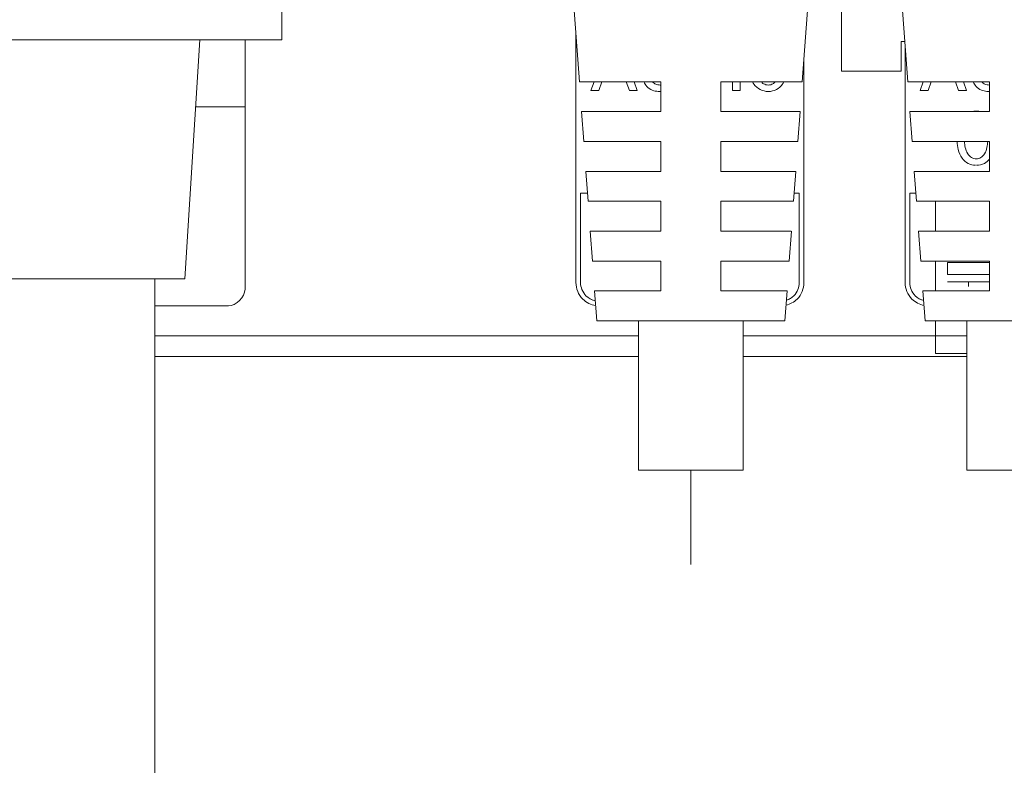
# Model space of a CAD drawing. Units: inches. Extents: x 0.49 to 7.58, y 3.92 to 7.3.
# Drawn here: x 6.84 to 6.88, y 4.55 to 4.59 of the extents above; entities that cross this region are included whole.
import ezdxf

# ---------------------------------------------------------------- set-up
doc = ezdxf.new("R2010")
doc.units = ezdxf.units.IN
doc.header["$MEASUREMENT"] = 0
doc.layers.add('Art', color=7, linetype='Continuous')

# ---------------------------------------------------------------- blocks, each defined once
blk = doc.blocks.new('block 3892')
at = {"layer": 'Art', "color": 7, "lineweight": 5, "true_color": 0xffffff}
blk.add_lwpolyline([(6.842971, 4.574458), (6.843686, 4.585891)], dxfattribs=at)
blk = doc.blocks.new('block 3893')
at = {"layer": 'Art', "color": 7, "lineweight": 5, "true_color": 0xffffff}
blk.add_lwpolyline([(6.871698, 4.572457), (6.871802, 4.573886)], dxfattribs=at)
blk = doc.blocks.new('block 3894')
at = {"layer": 'Art', "color": 7, "lineweight": 5, "true_color": 0xffffff}
blk.add_lwpolyline([(6.871906, 4.575315), (6.87201, 4.576744)], dxfattribs=at)
blk = doc.blocks.new('block 3895')
at = {"layer": 'Art', "color": 7, "lineweight": 5, "true_color": 0xffffff}
blk.add_lwpolyline([(6.872114, 4.578174), (6.872218, 4.579603)], dxfattribs=at)
blk = doc.blocks.new('block 3896')
at = {"layer": 'Art', "color": 7, "lineweight": 5, "true_color": 0xffffff}
blk.add_lwpolyline([(6.872322, 4.581032), (6.872426, 4.582461)], dxfattribs=at)
blk = doc.blocks.new('block 3897')
at = {"layer": 'Art', "color": 7, "lineweight": 5, "true_color": 0xffffff}
blk.add_lwpolyline([(6.87253, 4.583891), (6.872842, 4.588178)], dxfattribs=at)
blk = doc.blocks.new('block 3905')
at = {"layer": 'Art', "color": 7, "lineweight": 5, "true_color": 0xffffff}
blk.add_lwpolyline([(6.862935, 4.583891), (6.862792, 4.583469)], dxfattribs=at)
blk = doc.blocks.new('block 3906')
at = {"layer": 'Art', "color": 7, "lineweight": 5, "true_color": 0xffffff}
blk.add_lwpolyline([(6.878697, 4.583891), (6.878555, 4.583469)], dxfattribs=at)
blk = doc.blocks.new('block 3907')
at = {"layer": 'Art', "color": 7, "lineweight": 5, "true_color": 0xffffff}
blk.add_lwpolyline([(6.86241, 4.583469), (6.862562, 4.583891)], dxfattribs=at)
blk = doc.blocks.new('block 3908')
at = {"layer": 'Art', "color": 7, "lineweight": 5, "true_color": 0xffffff}
blk.add_lwpolyline([(6.878173, 4.583469), (6.878325, 4.583891)], dxfattribs=at)
blk = doc.blocks.new('block 3955')
at = {"layer": 'Art', "color": 7, "lineweight": 5, "true_color": 0xffffff}
blk.add_lwpolyline([(6.862694, 4.572457), (6.86259, 4.573886)], dxfattribs=at)
blk = doc.blocks.new('block 3956')
at = {"layer": 'Art', "color": 7, "lineweight": 5, "true_color": 0xffffff}
blk.add_lwpolyline([(6.862486, 4.575315), (6.862382, 4.576744)], dxfattribs=at)
blk = doc.blocks.new('block 3957')
at = {"layer": 'Art', "color": 7, "lineweight": 5, "true_color": 0xffffff}
blk.add_lwpolyline([(6.862278, 4.578174), (6.862175, 4.579603)], dxfattribs=at)
blk = doc.blocks.new('block 3958')
at = {"layer": 'Art', "color": 7, "lineweight": 5, "true_color": 0xffffff}
blk.add_lwpolyline([(6.862071, 4.581032), (6.861967, 4.582461)], dxfattribs=at)
blk = doc.blocks.new('block 3959')
at = {"layer": 'Art', "color": 7, "lineweight": 5, "true_color": 0xffffff}
blk.add_lwpolyline([(6.861863, 4.583891), (6.861551, 4.588178)], dxfattribs=at)
blk = doc.blocks.new('block 3960')
at = {"layer": 'Art', "color": 7, "lineweight": 5, "true_color": 0xffffff}
blk.add_lwpolyline([(6.878416, 4.572457), (6.878312, 4.573886)], dxfattribs=at)
blk = doc.blocks.new('block 3961')
at = {"layer": 'Art', "color": 7, "lineweight": 5, "true_color": 0xffffff}
blk.add_lwpolyline([(6.878208, 4.575315), (6.878104, 4.576744)], dxfattribs=at)
blk = doc.blocks.new('block 3962')
at = {"layer": 'Art', "color": 7, "lineweight": 5, "true_color": 0xffffff}
blk.add_lwpolyline([(6.878, 4.578174), (6.877896, 4.579603)], dxfattribs=at)
blk = doc.blocks.new('block 3963')
at = {"layer": 'Art', "color": 7, "lineweight": 5, "true_color": 0xffffff}
blk.add_lwpolyline([(6.877792, 4.581032), (6.877688, 4.582461)], dxfattribs=at)
blk = doc.blocks.new('block 3964')
at = {"layer": 'Art', "color": 7, "lineweight": 5, "true_color": 0xffffff}
blk.add_lwpolyline([(6.877584, 4.583891), (6.877272, 4.588178)], dxfattribs=at)
blk = doc.blocks.new('block 4053')
at = {"layer": 'Art', "color": 7, "lineweight": 5, "true_color": 0xffffff}
blk.add_lwpolyline([(6.841542, 4.574458), (6.841542, 4.526722)], dxfattribs=at)
blk = doc.blocks.new('block 4054')
at = {"layer": 'Art', "color": 7, "lineweight": 5, "true_color": 0xffffff}
blk.add_lwpolyline([(6.845854, 4.585891), (6.845854, 4.573968)], dxfattribs=at)
blk = doc.blocks.new('block 4056')
at = {"layer": 'Art', "color": 7, "lineweight": 5, "true_color": 0xffffff}
blk.add_lwpolyline([(6.847616, 4.585891), (6.847616, 4.600184)], dxfattribs=at)
blk = doc.blocks.new('block 4073')
at = {"layer": 'Art', "color": 7, "lineweight": 5, "true_color": 0xffffff}
blk.add_lwpolyline([(6.861695, 4.586198), (6.861695, 4.574283)], dxfattribs=at)
blk = doc.blocks.new('block 4074')
at = {"layer": 'Art', "color": 7, "lineweight": 5, "true_color": 0xffffff}
blk.add_lwpolyline([(6.861917, 4.578555), (6.861917, 4.574283)], dxfattribs=at)
blk = doc.blocks.new('block 4076')
at = {"layer": 'Art', "color": 7, "lineweight": 5, "true_color": 0xffffff}
blk.add_lwpolyline([(6.864695, 4.565311), (6.864695, 4.572457)], dxfattribs=at)
blk = doc.blocks.new('block 4077')
at = {"layer": 'Art', "color": 7, "lineweight": 5, "true_color": 0xffffff}
blk.add_lwpolyline([(6.865767, 4.583891), (6.865767, 4.582461)], dxfattribs=at)
blk = doc.blocks.new('block 4078')
at = {"layer": 'Art', "color": 7, "lineweight": 5, "true_color": 0xffffff}
blk.add_lwpolyline([(6.865767, 4.575315), (6.865767, 4.573886)], dxfattribs=at)
blk = doc.blocks.new('block 4079')
at = {"layer": 'Art', "color": 7, "lineweight": 5, "true_color": 0xffffff}
blk.add_lwpolyline([(6.865767, 4.578174), (6.865767, 4.576744)], dxfattribs=at)
blk = doc.blocks.new('block 4080')
at = {"layer": 'Art', "color": 7, "lineweight": 5, "true_color": 0xffffff}
blk.add_lwpolyline([(6.865767, 4.581032), (6.865767, 4.579603)], dxfattribs=at)
blk = doc.blocks.new('block 4081')
at = {"layer": 'Art', "color": 7, "lineweight": 5, "true_color": 0xffffff}
blk.add_lwpolyline([(6.868626, 4.573886), (6.868626, 4.575315)], dxfattribs=at)
blk = doc.blocks.new('block 4082')
at = {"layer": 'Art', "color": 7, "lineweight": 5, "true_color": 0xffffff}
blk.add_lwpolyline([(6.868626, 4.576744), (6.868626, 4.578174)], dxfattribs=at)
blk = doc.blocks.new('block 4083')
at = {"layer": 'Art', "color": 7, "lineweight": 5, "true_color": 0xffffff}
blk.add_lwpolyline([(6.868626, 4.579603), (6.868626, 4.581032)], dxfattribs=at)
blk = doc.blocks.new('block 4084')
at = {"layer": 'Art', "color": 7, "lineweight": 5, "true_color": 0xffffff}
blk.add_lwpolyline([(6.868626, 4.582461), (6.868626, 4.583891)], dxfattribs=at)
blk = doc.blocks.new('block 4085')
at = {"layer": 'Art', "color": 7, "lineweight": 5, "true_color": 0xffffff}
blk.add_lwpolyline([(6.869196, 4.583469), (6.869196, 4.583891)], dxfattribs=at)
blk = doc.blocks.new('block 4086')
at = {"layer": 'Art', "color": 7, "lineweight": 5, "true_color": 0xffffff}
blk.add_lwpolyline([(6.869552, 4.583891), (6.869552, 4.583469)], dxfattribs=at)
blk = doc.blocks.new('block 4087')
at = {"layer": 'Art', "color": 7, "lineweight": 5, "true_color": 0xffffff}
blk.add_lwpolyline([(6.869697, 4.565311), (6.869697, 4.572457)], dxfattribs=at)
blk = doc.blocks.new('block 4089')
at = {"layer": 'Art', "color": 7, "lineweight": 5, "true_color": 0xffffff}
blk.add_lwpolyline([(6.87239, 4.578555), (6.87239, 4.574283)], dxfattribs=at)
blk = doc.blocks.new('block 4090')
at = {"layer": 'Art', "color": 7, "lineweight": 5, "true_color": 0xffffff}
blk.add_lwpolyline([(6.872613, 4.574283), (6.872613, 4.585033)], dxfattribs=at)
blk = doc.blocks.new('block 4092')
at = {"layer": 'Art', "color": 7, "lineweight": 5, "true_color": 0xffffff}
blk.add_lwpolyline([(6.874414, 4.59168), (6.874414, 4.584391)], dxfattribs=at)
blk = doc.blocks.new('block 4098')
at = {"layer": 'Art', "color": 7, "lineweight": 5, "true_color": 0xffffff}
blk.add_lwpolyline([(6.877272, 4.584391), (6.877272, 4.58582)], dxfattribs=at)
blk = doc.blocks.new('block 4099')
at = {"layer": 'Art', "color": 7, "lineweight": 5, "true_color": 0xffffff}
blk.add_lwpolyline([(6.877458, 4.585629), (6.877458, 4.574283)], dxfattribs=at)
blk = doc.blocks.new('block 4100')
at = {"layer": 'Art', "color": 7, "lineweight": 5, "true_color": 0xffffff}
blk.add_lwpolyline([(6.87768, 4.578555), (6.87768, 4.574283)], dxfattribs=at)
blk = doc.blocks.new('block 4101')
at = {"layer": 'Art', "color": 7, "lineweight": 5, "true_color": 0xffffff}
blk.add_lwpolyline([(6.878916, 4.570885), (6.878916, 4.572457)], dxfattribs=at)
blk = doc.blocks.new('block 4102')
at = {"layer": 'Art', "color": 7, "lineweight": 5, "true_color": 0xffffff}
blk.add_lwpolyline([(6.878916, 4.573886), (6.878916, 4.575315)], dxfattribs=at)
blk = doc.blocks.new('block 4103')
at = {"layer": 'Art', "color": 7, "lineweight": 5, "true_color": 0xffffff}
blk.add_lwpolyline([(6.878916, 4.576744), (6.878916, 4.578174)], dxfattribs=at)
blk = doc.blocks.new('block 4104')
at = {"layer": 'Art', "color": 7, "lineweight": 5, "true_color": 0xffffff}
blk.add_lwpolyline([(6.879488, 4.574672), (6.879488, 4.575244)], dxfattribs=at)
blk = doc.blocks.new('block 4106')
at = {"layer": 'Art', "color": 7, "lineweight": 5, "true_color": 0xffffff}
blk.add_lwpolyline([(6.880417, 4.565311), (6.880417, 4.572457)], dxfattribs=at)
blk = doc.blocks.new('block 4107')
at = {"layer": 'Art', "color": 7, "lineweight": 5, "true_color": 0xffffff}
blk.add_lwpolyline([(6.880488, 4.574315), (6.880488, 4.5741)], dxfattribs=at)
blk = doc.blocks.new('block 4108')
at = {"layer": 'Art', "color": 7, "lineweight": 5, "true_color": 0xffffff}
blk.add_lwpolyline([(6.881489, 4.583891), (6.881489, 4.582461)], dxfattribs=at)
blk = doc.blocks.new('block 4109')
at = {"layer": 'Art', "color": 7, "lineweight": 5, "true_color": 0xffffff}
blk.add_lwpolyline([(6.881489, 4.575315), (6.881489, 4.573886)], dxfattribs=at)
blk = doc.blocks.new('block 4110')
at = {"layer": 'Art', "color": 7, "lineweight": 5, "true_color": 0xffffff}
blk.add_lwpolyline([(6.881489, 4.578174), (6.881489, 4.576744)], dxfattribs=at)
blk = doc.blocks.new('block 4111')
at = {"layer": 'Art', "color": 7, "lineweight": 5, "true_color": 0xffffff}
blk.add_lwpolyline([(6.881489, 4.581032), (6.881489, 4.579603)], dxfattribs=at)
blk = doc.blocks.new('block 4729')
at = {"layer": 'Art', "color": 7, "lineweight": 5, "true_color": 0xffffff}
blk.add_lwpolyline([(6.864481, 4.583891), (6.864636, 4.583469)], dxfattribs=at)
blk = doc.blocks.new('block 4730')
at = {"layer": 'Art', "color": 7, "lineweight": 5, "true_color": 0xffffff}
blk.add_lwpolyline([(6.880244, 4.583891), (6.880398, 4.583469)], dxfattribs=at)
blk = doc.blocks.new('block 4731')
at = {"layer": 'Art', "color": 7, "lineweight": 5, "true_color": 0xffffff}
blk.add_lwpolyline([(6.864254, 4.583469), (6.864109, 4.583891)], dxfattribs=at)
blk = doc.blocks.new('block 4732')
at = {"layer": 'Art', "color": 7, "lineweight": 5, "true_color": 0xffffff}
blk.add_lwpolyline([(6.880017, 4.583469), (6.879872, 4.583891)], dxfattribs=at)
blk = doc.blocks.new('block 5598')
at = {"layer": 'Art', "color": 7, "lineweight": 5, "true_color": 0xffffff}
blk.add_lwpolyline([(6.885419, 4.565311), (6.880417, 4.565311)], dxfattribs=at)
blk = doc.blocks.new('block 5599')
at = {"layer": 'Art', "color": 7, "lineweight": 5, "true_color": 0xffffff}
blk.add_lwpolyline([(6.869697, 4.565311), (6.864695, 4.565311)], dxfattribs=at)
blk = doc.blocks.new('block 5607')
at = {"layer": 'Art', "color": 7, "lineweight": 5, "true_color": 0xffffff}
blk.add_lwpolyline([(6.880417, 4.570885), (6.878916, 4.570885)], dxfattribs=at)
blk = doc.blocks.new('block 5609')
at = {"layer": 'Art', "color": 7, "lineweight": 5, "true_color": 0xffffff}
blk.add_lwpolyline([(6.841542, 4.571742), (6.864695, 4.571742)], dxfattribs=at)
blk = doc.blocks.new('block 5610')
at = {"layer": 'Art', "color": 7, "lineweight": 5, "true_color": 0xffffff}
blk.add_lwpolyline([(6.869697, 4.571742), (6.880417, 4.571742)], dxfattribs=at)
blk = doc.blocks.new('block 5622')
at = {"layer": 'Art', "color": 7, "lineweight": 5, "true_color": 0xffffff}
blk.add_lwpolyline([(6.887419, 4.572457), (6.878416, 4.572457)], dxfattribs=at)
blk = doc.blocks.new('block 5623')
at = {"layer": 'Art', "color": 7, "lineweight": 5, "true_color": 0xffffff}
blk.add_lwpolyline([(6.871698, 4.572457), (6.862695, 4.572457)], dxfattribs=at)
blk = doc.blocks.new('block 5630')
at = {"layer": 'Art', "color": 7, "lineweight": 5, "true_color": 0xffffff}
blk.add_lwpolyline([(6.845057, 4.573171), (6.841542, 4.573171)], dxfattribs=at)
blk = doc.blocks.new('block 5637')
at = {"layer": 'Art', "color": 7, "lineweight": 5, "true_color": 0xffffff}
blk.add_lwpolyline([(6.862591, 4.573886), (6.865767, 4.573886)], dxfattribs=at)
blk = doc.blocks.new('block 5638')
at = {"layer": 'Art', "color": 7, "lineweight": 5, "true_color": 0xffffff}
blk.add_lwpolyline([(6.868626, 4.573886), (6.871802, 4.573886)], dxfattribs=at)
blk = doc.blocks.new('block 5639')
at = {"layer": 'Art', "color": 7, "lineweight": 5, "true_color": 0xffffff}
blk.add_lwpolyline([(6.878312, 4.573886), (6.881489, 4.573886)], dxfattribs=at)
blk = doc.blocks.new('block 5641')
at = {"layer": 'Art', "color": 7, "lineweight": 5, "true_color": 0xffffff}
blk.add_lwpolyline([(6.879488, 4.574315), (6.881489, 4.574315)], dxfattribs=at)
blk = doc.blocks.new('block 5644')
at = {"layer": 'Art', "color": 7, "lineweight": 5, "true_color": 0xffffff}
blk.add_lwpolyline([(6.842971, 4.574458), (6.832966, 4.574458)], dxfattribs=at)
blk = doc.blocks.new('block 5646')
at = {"layer": 'Art', "color": 7, "lineweight": 5, "true_color": 0xffffff}
blk.add_lwpolyline([(6.879488, 4.574672), (6.881489, 4.574672)], dxfattribs=at)
blk = doc.blocks.new('block 5657')
at = {"layer": 'Art', "color": 7, "lineweight": 5, "true_color": 0xffffff}
blk.add_lwpolyline([(6.879488, 4.575244), (6.881489, 4.575244)], dxfattribs=at)
blk = doc.blocks.new('block 5659')
at = {"layer": 'Art', "color": 7, "lineweight": 5, "true_color": 0xffffff}
blk.add_lwpolyline([(6.881489, 4.575315), (6.878208, 4.575315)], dxfattribs=at)
blk = doc.blocks.new('block 5660')
at = {"layer": 'Art', "color": 7, "lineweight": 5, "true_color": 0xffffff}
blk.add_lwpolyline([(6.871906, 4.575315), (6.868626, 4.575315)], dxfattribs=at)
blk = doc.blocks.new('block 5661')
at = {"layer": 'Art', "color": 7, "lineweight": 5, "true_color": 0xffffff}
blk.add_lwpolyline([(6.865767, 4.575315), (6.862487, 4.575315)], dxfattribs=at)
blk = doc.blocks.new('block 5676')
at = {"layer": 'Art', "color": 7, "lineweight": 5, "true_color": 0xffffff}
blk.add_lwpolyline([(6.862383, 4.576744), (6.865767, 4.576744)], dxfattribs=at)
blk = doc.blocks.new('block 5677')
at = {"layer": 'Art', "color": 7, "lineweight": 5, "true_color": 0xffffff}
blk.add_lwpolyline([(6.868626, 4.576744), (6.872009, 4.576744)], dxfattribs=at)
blk = doc.blocks.new('block 5678')
at = {"layer": 'Art', "color": 7, "lineweight": 5, "true_color": 0xffffff}
blk.add_lwpolyline([(6.878105, 4.576744), (6.881489, 4.576744)], dxfattribs=at)
blk = doc.blocks.new('block 5690')
at = {"layer": 'Art', "color": 7, "lineweight": 5, "true_color": 0xffffff}
blk.add_lwpolyline([(6.881489, 4.578174), (6.878001, 4.578174)], dxfattribs=at)
blk = doc.blocks.new('block 5691')
at = {"layer": 'Art', "color": 7, "lineweight": 5, "true_color": 0xffffff}
blk.add_lwpolyline([(6.872113, 4.578174), (6.868626, 4.578174)], dxfattribs=at)
blk = doc.blocks.new('block 5692')
at = {"layer": 'Art', "color": 7, "lineweight": 5, "true_color": 0xffffff}
blk.add_lwpolyline([(6.865767, 4.578174), (6.862279, 4.578174)], dxfattribs=at)
blk = doc.blocks.new('block 5694')
at = {"layer": 'Art', "color": 7, "lineweight": 5, "true_color": 0xffffff}
blk.add_lwpolyline([(6.877972, 4.578555), (6.87768, 4.578555)], dxfattribs=at)
blk = doc.blocks.new('block 5695')
at = {"layer": 'Art', "color": 7, "lineweight": 5, "true_color": 0xffffff}
blk.add_lwpolyline([(6.87239, 4.578555), (6.872142, 4.578555)], dxfattribs=at)
blk = doc.blocks.new('block 5696')
at = {"layer": 'Art', "color": 7, "lineweight": 5, "true_color": 0xffffff}
blk.add_lwpolyline([(6.862251, 4.578555), (6.861917, 4.578555)], dxfattribs=at)
blk = doc.blocks.new('block 5706')
at = {"layer": 'Art', "color": 7, "lineweight": 5, "true_color": 0xffffff}
blk.add_lwpolyline([(6.862175, 4.579603), (6.865767, 4.579603)], dxfattribs=at)
blk = doc.blocks.new('block 5707')
at = {"layer": 'Art', "color": 7, "lineweight": 5, "true_color": 0xffffff}
blk.add_lwpolyline([(6.868626, 4.579603), (6.872217, 4.579603)], dxfattribs=at)
blk = doc.blocks.new('block 5708')
at = {"layer": 'Art', "color": 7, "lineweight": 5, "true_color": 0xffffff}
blk.add_lwpolyline([(6.877897, 4.579603), (6.881489, 4.579603)], dxfattribs=at)
blk = doc.blocks.new('block 5730')
at = {"layer": 'Art', "color": 7, "lineweight": 5, "true_color": 0xffffff}
blk.add_lwpolyline([(6.881489, 4.581032), (6.877793, 4.581032)], dxfattribs=at)
blk = doc.blocks.new('block 5731')
at = {"layer": 'Art', "color": 7, "lineweight": 5, "true_color": 0xffffff}
blk.add_lwpolyline([(6.872321, 4.581032), (6.868626, 4.581032)], dxfattribs=at)
blk = doc.blocks.new('block 5732')
at = {"layer": 'Art', "color": 7, "lineweight": 5, "true_color": 0xffffff}
blk.add_lwpolyline([(6.865767, 4.581032), (6.862071, 4.581032)], dxfattribs=at)
blk = doc.blocks.new('block 5805')
at = {"layer": 'Art', "color": 7, "lineweight": 5, "true_color": 0xffffff}
blk.add_lwpolyline([(6.861967, 4.582461), (6.865767, 4.582461)], dxfattribs=at)
blk = doc.blocks.new('block 5806')
at = {"layer": 'Art', "color": 7, "lineweight": 5, "true_color": 0xffffff}
blk.add_lwpolyline([(6.868626, 4.582461), (6.872425, 4.582461)], dxfattribs=at)
blk = doc.blocks.new('block 5807')
at = {"layer": 'Art', "color": 7, "lineweight": 5, "true_color": 0xffffff}
blk.add_lwpolyline([(6.877689, 4.582461), (6.881489, 4.582461)], dxfattribs=at)
blk = doc.blocks.new('block 5809')
at = {"layer": 'Art', "color": 7, "lineweight": 5, "true_color": 0xffffff}
blk.add_lwpolyline([(6.845854, 4.582684), (6.843485, 4.582684)], dxfattribs=at)
blk = doc.blocks.new('block 5824')
at = {"layer": 'Art', "color": 7, "lineweight": 5, "true_color": 0xffffff}
blk.add_lwpolyline([(6.880398, 4.583469), (6.880017, 4.583469)], dxfattribs=at)
blk = doc.blocks.new('block 5825')
at = {"layer": 'Art', "color": 7, "lineweight": 5, "true_color": 0xffffff}
blk.add_lwpolyline([(6.878555, 4.583469), (6.878173, 4.583469)], dxfattribs=at)
blk = doc.blocks.new('block 5826')
at = {"layer": 'Art', "color": 7, "lineweight": 5, "true_color": 0xffffff}
blk.add_lwpolyline([(6.869552, 4.583469), (6.869196, 4.583469)], dxfattribs=at)
blk = doc.blocks.new('block 5827')
at = {"layer": 'Art', "color": 7, "lineweight": 5, "true_color": 0xffffff}
blk.add_lwpolyline([(6.864636, 4.583469), (6.864254, 4.583469)], dxfattribs=at)
blk = doc.blocks.new('block 5828')
at = {"layer": 'Art', "color": 7, "lineweight": 5, "true_color": 0xffffff}
blk.add_lwpolyline([(6.862792, 4.583469), (6.86241, 4.583469)], dxfattribs=at)
blk = doc.blocks.new('block 5830')
at = {"layer": 'Art', "color": 7, "lineweight": 5, "true_color": 0xffffff}
blk.add_lwpolyline([(6.881489, 4.583891), (6.877584, 4.583891)], dxfattribs=at)
blk = doc.blocks.new('block 5831')
at = {"layer": 'Art', "color": 7, "lineweight": 5, "true_color": 0xffffff}
blk.add_lwpolyline([(6.87253, 4.583891), (6.868626, 4.583891)], dxfattribs=at)
blk = doc.blocks.new('block 5832')
at = {"layer": 'Art', "color": 7, "lineweight": 5, "true_color": 0xffffff}
blk.add_lwpolyline([(6.865767, 4.583891), (6.861863, 4.583891)], dxfattribs=at)
blk = doc.blocks.new('block 5835')
at = {"layer": 'Art', "color": 7, "lineweight": 5, "true_color": 0xffffff}
blk.add_lwpolyline([(6.874414, 4.584391), (6.877272, 4.584391)], dxfattribs=at)
blk = doc.blocks.new('block 5843')
at = {"layer": 'Art', "color": 7, "lineweight": 5, "true_color": 0xffffff}
blk.add_lwpolyline([(6.877272, 4.58582), (6.877444, 4.58582)], dxfattribs=at)
blk = doc.blocks.new('block 5844')
at = {"layer": 'Art', "color": 7, "lineweight": 5, "true_color": 0xffffff}
blk.add_lwpolyline([(6.828321, 4.585891), (6.847616, 4.585891)], dxfattribs=at)
blk = doc.blocks.new('block 9338')
at = {"layer": 'Art', "color": 7, "lineweight": 5, "true_color": 0xffffff}
blk.add_open_spline([(6.87177, 4.573437), (6.871833, 4.573457), (6.871894, 4.573485), (6.871951, 4.573518)], degree=3, dxfattribs=at)
blk = doc.blocks.new('block 9340')
at = {"layer": 'Art', "color": 7, "lineweight": 5, "true_color": 0xffffff}
blk.add_open_spline([(6.878169, 4.573491), (6.878225, 4.573463), (6.878284, 4.57344), (6.878345, 4.573424)], degree=3, dxfattribs=at)
blk = doc.blocks.new('block 9341')
at = {"layer": 'Art', "color": 7, "lineweight": 5, "true_color": 0xffffff}
blk.add_open_spline([(6.862431, 4.573479), (6.862493, 4.57345), (6.862558, 4.573428), (6.862625, 4.573414)], degree=3, dxfattribs=at)
blk = doc.blocks.new('block 10585')
at = {"layer": 'Art', "color": 7, "lineweight": 5, "true_color": 0xffffff}
blk.add_open_spline([(6.845854, 4.573968), (6.845854, 4.573592), (6.845433, 4.573171), (6.845057, 4.573171)], degree=3, dxfattribs=at)
blk = doc.blocks.new('block 10589')
at = {"layer": 'Art', "color": 7, "lineweight": 5, "true_color": 0xffffff}
blk.add_open_spline([(6.861917, 4.574283), (6.861917, 4.574056), (6.862013, 4.57382), (6.862178, 4.573655), (6.8623, 4.573533), (6.862459, 4.57345), (6.862625, 4.573414)], degree=3, knots=[0, 0, 0, 0, 1, 1, 1, 2, 2, 2, 2], dxfattribs=at)
blk = doc.blocks.new('block 10590')
at = {"layer": 'Art', "color": 7, "lineweight": 5, "true_color": 0xffffff}
blk.add_open_spline([(6.861695, 4.574283), (6.861695, 4.574), (6.861814, 4.573704), (6.862021, 4.573497), (6.862188, 4.57333), (6.862412, 4.57322), (6.862641, 4.573184)], degree=3, knots=[0, 0, 0, 0, 1, 1, 1, 2, 2, 2, 2], dxfattribs=at)
blk = doc.blocks.new('block 10591')
at = {"layer": 'Art', "color": 7, "lineweight": 5, "true_color": 0xffffff}
blk.add_open_spline([(6.871753, 4.573201), (6.871951, 4.573249), (6.872141, 4.573351), (6.872287, 4.573497), (6.872494, 4.573704), (6.872613, 4.574), (6.872613, 4.574283)], degree=3, knots=[0, 0, 0, 0, 1, 1, 1, 2, 2, 2, 2], dxfattribs=at)
blk = doc.blocks.new('block 10592')
at = {"layer": 'Art', "color": 7, "lineweight": 5, "true_color": 0xffffff}
blk.add_open_spline([(6.865367, 4.58389), (6.865407, 4.583842), (6.865458, 4.583801), (6.865516, 4.583775), (6.865583, 4.583744), (6.865659, 4.583734), (6.865734, 4.583735)], degree=3, knots=[0, 0, 0, 0, 1, 1, 1, 2, 2, 2, 2], dxfattribs=at)
blk = doc.blocks.new('block 10593')
at = {"layer": 'Art', "color": 7, "lineweight": 5, "true_color": 0xffffff}
blk.add_open_spline([(6.865767, 4.583427), (6.865701, 4.583427), (6.865669, 4.583428), (6.865636, 4.583429)], degree=3, dxfattribs=at)
blk = doc.blocks.new('block 10594')
at = {"layer": 'Art', "color": 7, "lineweight": 5, "true_color": 0xffffff}
blk.add_open_spline([(6.865636, 4.583429), (6.865538, 4.583435), (6.865442, 4.583452), (6.865352, 4.583488), (6.865251, 4.583527), (6.865158, 4.58359), (6.865087, 4.583671), (6.865031, 4.583734), (6.864989, 4.58381), (6.864958, 4.58389)], degree=3, knots=[0, 0, 0, 0, 1, 1, 1, 2, 2, 2, 3, 3, 3, 3], dxfattribs=at)
blk = doc.blocks.new('block 10595')
at = {"layer": 'Art', "color": 7, "lineweight": 5, "true_color": 0xffffff}
blk.add_open_spline([(6.87239, 4.574283), (6.87239, 4.574056), (6.872295, 4.57382), (6.872129, 4.573655), (6.872029, 4.573555), (6.871904, 4.57348), (6.87177, 4.573437)], degree=3, knots=[0, 0, 0, 0, 1, 1, 1, 2, 2, 2, 2], dxfattribs=at)
blk = doc.blocks.new('block 10596')
at = {"layer": 'Art', "color": 7, "lineweight": 5, "true_color": 0xffffff}
blk.add_open_spline([(6.870564, 4.583891), (6.870598, 4.583853), (6.870637, 4.58382), (6.870681, 4.583794), (6.870749, 4.583754), (6.870829, 4.583734), (6.870908, 4.583735), (6.870985, 4.583735), (6.871061, 4.583756), (6.871125, 4.583794), (6.871168, 4.58382), (6.871205, 4.583853), (6.871238, 4.583891)], degree=3, knots=[0, 0, 0, 0, 1, 1, 1, 2, 2, 2, 3, 3, 3, 4, 4, 4, 4], dxfattribs=at)
blk = doc.blocks.new('block 10597')
at = {"layer": 'Art', "color": 7, "lineweight": 5, "true_color": 0xffffff}
blk.add_open_spline([(6.87768, 4.574283), (6.87768, 4.574056), (6.877775, 4.57382), (6.877941, 4.573655), (6.878052, 4.573544), (6.878195, 4.573464), (6.878345, 4.573424)], degree=3, knots=[0, 0, 0, 0, 1, 1, 1, 2, 2, 2, 2], dxfattribs=at)
blk = doc.blocks.new('block 10598')
at = {"layer": 'Art', "color": 7, "lineweight": 5, "true_color": 0xffffff}
blk.add_open_spline([(6.880337, 4.580748), (6.880361, 4.580642), (6.880397, 4.580537), (6.880457, 4.580444), (6.880503, 4.580371), (6.880564, 4.580306), (6.880639, 4.580262), (6.880707, 4.580223), (6.880787, 4.580202), (6.880866, 4.580202), (6.880943, 4.580203), (6.881019, 4.580224), (6.881084, 4.580262), (6.881156, 4.580306), (6.881214, 4.580372), (6.881258, 4.580444), (6.881316, 4.580538), (6.881351, 4.580642), (6.881375, 4.580748), (6.881396, 4.580842), (6.881407, 4.580937), (6.881413, 4.581032)], degree=3, knots=[0, 0, 0, 0, 1, 1, 1, 2, 2, 2, 3, 3, 3, 4, 4, 4, 5, 5, 5, 6, 6, 6, 7, 7, 7, 7], dxfattribs=at)
blk = doc.blocks.new('block 10600')
at = {"layer": 'Art', "color": 7, "lineweight": 5, "true_color": 0xffffff}
blk.add_open_spline([(6.877458, 4.574283), (6.877458, 4.574), (6.877576, 4.573704), (6.877783, 4.573497), (6.87794, 4.57334), (6.878148, 4.573234), (6.878362, 4.573192)], degree=3, knots=[0, 0, 0, 0, 1, 1, 1, 2, 2, 2, 2], dxfattribs=at)
blk = doc.blocks.new('block 10602')
at = {"layer": 'Art', "color": 7, "lineweight": 5, "true_color": 0xffffff}
blk.add_open_spline([(6.88113, 4.58389), (6.88117, 4.583842), (6.881221, 4.583801), (6.881278, 4.583775), (6.881343, 4.583746), (6.881416, 4.583735), (6.881489, 4.583735)], degree=3, knots=[0, 0, 0, 0, 1, 1, 1, 2, 2, 2, 2], dxfattribs=at)
blk = doc.blocks.new('block 10603')
at = {"layer": 'Art', "color": 7, "lineweight": 5, "true_color": 0xffffff}
blk.add_open_spline([(6.881489, 4.583427), (6.881448, 4.583427), (6.881407, 4.583428), (6.881366, 4.583432)], degree=3, dxfattribs=at)
blk = doc.blocks.new('block 10604')
at = {"layer": 'Art', "color": 7, "lineweight": 5, "true_color": 0xffffff}
blk.add_open_spline([(6.881366, 4.583432), (6.88128, 4.583439), (6.881195, 4.583456), (6.881114, 4.583488), (6.881014, 4.583527), (6.880921, 4.58359), (6.88085, 4.583671), (6.880794, 4.583734), (6.880752, 4.58381), (6.880721, 4.58389)], degree=3, knots=[0, 0, 0, 0, 1, 1, 1, 2, 2, 2, 3, 3, 3, 3], dxfattribs=at)
blk = doc.blocks.new('block 10605')
at = {"layer": 'Art', "color": 7, "lineweight": 5, "true_color": 0xffffff}
blk.add_open_spline([(6.880866, 4.582491), (6.880945, 4.582491), (6.881023, 4.582482), (6.881097, 4.582461)], degree=3, dxfattribs=at)
blk = doc.blocks.new('block 10606')
at = {"layer": 'Art', "color": 7, "lineweight": 5, "true_color": 0xffffff}
blk.add_open_spline([(6.881492, 4.58018), (6.881426, 4.580101), (6.881346, 4.580032), (6.881255, 4.579985), (6.881137, 4.579923), (6.881002, 4.579895), (6.880866, 4.579895)], degree=3, knots=[0, 0, 0, 0, 1, 1, 1, 2, 2, 2, 2], dxfattribs=at)
blk = doc.blocks.new('block 10680')
at = {"layer": 'Art', "color": 7, "lineweight": 5, "true_color": 0xffffff}
blk.add_open_spline([(6.871651, 4.583891), (6.871631, 4.58385), (6.871607, 4.583811), (6.871581, 4.583774), (6.871507, 4.583668), (6.87141, 4.583577), (6.871297, 4.583517), (6.871179, 4.583455), (6.871044, 4.583427), (6.870908, 4.583427), (6.870771, 4.583427), (6.870633, 4.583455), (6.870513, 4.583517), (6.870397, 4.583577), (6.870298, 4.583668), (6.870221, 4.583774), (6.870195, 4.583811), (6.870171, 4.58385), (6.870149, 4.583891)], degree=3, knots=[0, 0, 0, 0, 1, 1, 1, 2, 2, 2, 3, 3, 3, 4, 4, 4, 5, 5, 5, 6, 6, 6, 6], dxfattribs=at)
blk = doc.blocks.new('block 10681')
at = {"layer": 'Art', "color": 7, "lineweight": 5, "true_color": 0xffffff}
blk.add_open_spline([(6.880298, 4.581032), (6.880304, 4.580937), (6.880316, 4.580842), (6.880337, 4.580748)], degree=3, dxfattribs=at)
blk = doc.blocks.new('block 10683')
at = {"layer": 'Art', "color": 7, "lineweight": 5, "true_color": 0xffffff}
blk.add_open_spline([(6.880825, 4.579896), (6.880702, 4.579901), (6.880579, 4.579929), (6.880471, 4.579985), (6.880356, 4.580044), (6.880256, 4.580136), (6.88018, 4.580242), (6.880093, 4.580362), (6.880037, 4.580502), (6.879999, 4.580645), (6.879967, 4.580772), (6.879949, 4.580902), (6.879941, 4.581032)], degree=3, knots=[0, 0, 0, 0, 1, 1, 1, 2, 2, 2, 3, 3, 3, 4, 4, 4, 4], dxfattribs=at)
blk = doc.blocks.new('block 10684')
at = {"layer": 'Art', "color": 7, "lineweight": 5, "true_color": 0xffffff}
blk.add_open_spline([(6.880631, 4.582461), (6.880707, 4.582482), (6.880787, 4.582492), (6.880866, 4.582491)], degree=3, dxfattribs=at)
blk = doc.blocks.new('block 13625')
at = {"layer": 'Art', "color": 7, "lineweight": 5, "true_color": 0xffffff}
blk.add_lwpolyline([(6.841542, 4.570742), (6.864695, 4.570742)], dxfattribs=at)
blk = doc.blocks.new('block 13626')
at = {"layer": 'Art', "color": 7, "lineweight": 5, "true_color": 0xffffff}
blk.add_lwpolyline([(6.869697, 4.570742), (6.880417, 4.570742)], dxfattribs=at)
blk = doc.blocks.new('block 13766')
at = {"layer": 'Art', "color": 7, "lineweight": 5, "true_color": 0xffffff}
blk.add_lwpolyline([(6.867196, 4.565311), (6.867196, 4.560799)], dxfattribs=at)

msp = doc.modelspace()

# ---------------------------------------------------------------- block references
at = {"layer": 'Art'}
for name in ['block 4056', 'block 4092', 'block 3959', 'block 3897', 'block 3964', 'block 4073', 'block 5844', 'block 3892', 'block 4054', 'block 4098', 'block 5843', 'block 4099', 'block 4090', 'block 5835', 'block 5832', 'block 3907', 'block 3905', 'block 4731', 'block 4729', 'block 10594', 'block 10592', 'block 4077', 'block 4084', 'block 5831', 'block 4085', 'block 4086', 'block 10680', 'block 10596', 'block 5830', 'block 3908', 'block 3906', 'block 4732', 'block 4730', 'block 10604', 'block 10602', 'block 4108', 'block 5828', 'block 5827', 'block 10593', 'block 5826', 'block 5825', 'block 5824', 'block 10603', 'block 5809', 'block 3958', 'block 5805', 'block 5806', 'block 3896', 'block 3963', 'block 5807', 'block 10684', 'block 10605', 'block 5732', 'block 4080', 'block 4083', 'block 5731', 'block 5730', 'block 10683', 'block 10681', 'block 10598', 'block 4111', 'block 10606', 'block 3957', 'block 5706', 'block 5707', 'block 3895', 'block 3962', 'block 5708', 'block 4074', 'block 5696', 'block 5695', 'block 4089', 'block 4100', 'block 5694', 'block 5692', 'block 4079', 'block 4082', 'block 5691', 'block 5690', 'block 4103', 'block 4110', 'block 3956', 'block 5676', 'block 5677', 'block 3894', 'block 3961', 'block 5678', 'block 5661', 'block 4078', 'block 4081', 'block 5660', 'block 5659', 'block 4102', 'block 4104', 'block 5657', 'block 4109', 'block 5644', 'block 4053', 'block 10590', 'block 10589', 'block 10591', 'block 10595', 'block 10600', 'block 10597', 'block 5646', 'block 5641', 'block 4107', 'block 10585', 'block 3955', 'block 5637', 'block 5638', 'block 3893', 'block 3960', 'block 5639', 'block 9341', 'block 9338', 'block 9340', 'block 5630', 'block 5623', 'block 4076', 'block 4087', 'block 5622', 'block 4101', 'block 4106', 'block 5609', 'block 5610', 'block 13625', 'block 13626', 'block 5607', 'block 5599', 'block 13766', 'block 5598']:
    msp.add_blockref(name, (0, 0), dxfattribs=at)

doc.saveas('drawing.dxf')
